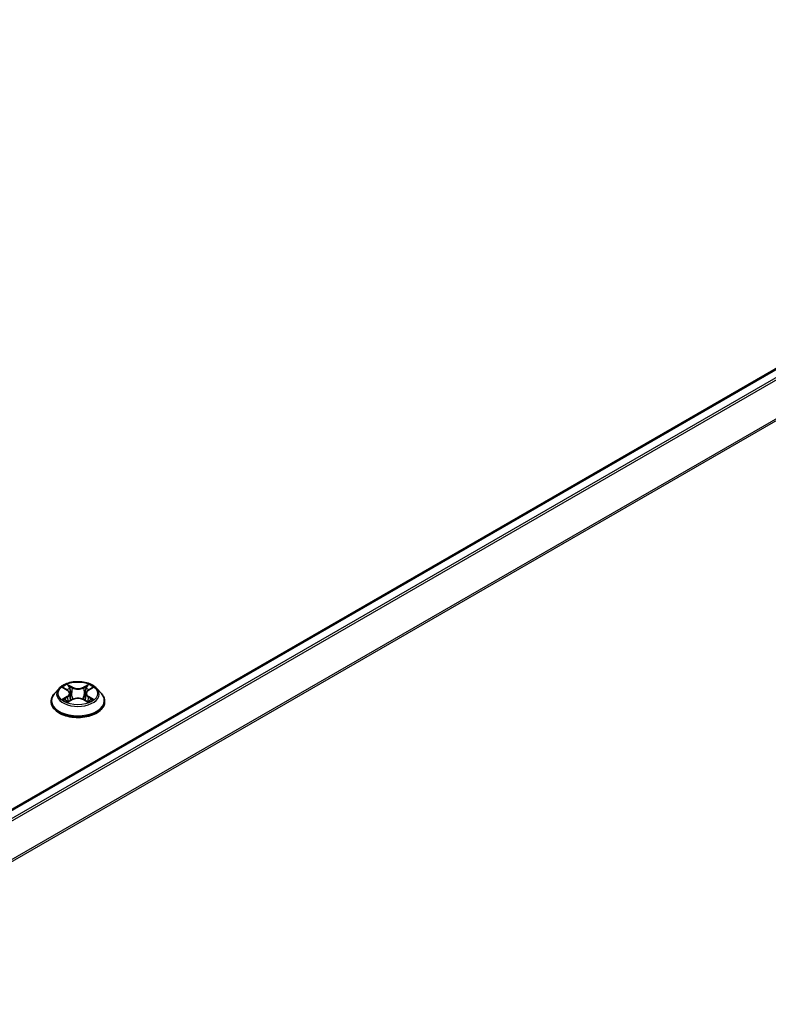
# Model space of a CAD drawing. Units: millimetres. Extents: x 36 to 10458, y 20 to 1846.
# Drawn here: x 471 to 500, y 408 to 447 of the extents above; entities that cross this region are included whole.
import ezdxf

# ---------------------------------------------------------------- set-up
doc = ezdxf.new("R2010")
doc.units = ezdxf.units.MM
doc.header["$LTSCALE"] = 2.5
doc.layers.add('Visible (ISO)', color=7, linetype='Continuous', lineweight=35)
doc.layers.add('Visible Narrow (ISO)', color=7, linetype='Continuous', lineweight=25)

msp = doc.modelspace()

# ---------------------------------------------------------------- linework, layer by layer
at = {"layer": 'Visible (ISO)'}
for p, q in [((427.9256, 391.2603), (523.8618, 446.6491)), ((472.5996, 420.6937), (472.4224, 420.496)), ((472.7735, 420.7151), (472.9252, 420.6244)), ((473.0188, 420.4996), (473.0481, 420.2269)), ((473.6452, 420.4996), (473.6159, 420.2269)), ((473.7388, 420.6244), (473.8905, 420.7151)), ((474.0644, 420.6937), (474.2416, 420.496)), ((472.2963, 420.1806), (472.2963, 420.1925)), ((472.9534, 420.1741), (473.1114, 420.2622)), ((473.5526, 420.2622), (473.7106, 420.1741)), ((474.3677, 420.1806), (474.3677, 420.1925))]:
    msp.add_line(p, q, dxfattribs=at)
for points, knots in [([(474.0644, 420.6937), (474.0206, 420.7425), (473.965, 420.7854), (473.8336, 420.8593), (473.7571, 420.8897), (473.5929, 420.934), (473.5053, 420.9481), (473.3277, 420.9588), (473.2377, 420.9557), (473.0637, 420.9325), (472.9796, 420.9125), (472.8251, 420.8568), (472.7547, 420.821), (472.6591, 420.7525), (472.627, 420.7243), (472.5996, 420.6937)], [1.2629648, 1.2629648, 1.2629648, 1.2629648, 1.5839777, 1.5839777, 1.9184063, 1.9184063, 2.2514838, 2.2514838, 2.5827972, 2.5827972, 2.9145331, 2.9145331, 3.2485111, 3.2485111, 3.4494242, 3.4494242, 3.4494242, 3.4494242]), ([(472.4224, 420.496), (472.4065, 420.4782), (472.3918, 420.4598), (472.3654, 420.4218), (472.3536, 420.4023), (472.3332, 420.3622), (472.3245, 420.3417), (472.3105, 420.3), (472.3052, 420.2787), (472.2981, 420.2358), (472.2963, 420.2141), (472.2963, 420.1925)], [3.4494242, 3.4494242, 3.4494242, 3.4494242, 3.54493753, 3.54493753, 3.64045085, 3.64045085, 3.73596417, 3.73596417, 3.83147749, 3.83147749, 3.92699082, 3.92699082, 3.92699082, 3.92699082]), ([(473.0188, 420.4996), (473.0178, 420.5093), (473.0155, 420.5189), (473.0088, 420.5377), (473.0044, 420.5468), (472.9934, 420.5645), (472.9869, 420.5729), (472.9722, 420.5891), (472.9639, 420.5968), (472.9457, 420.6113), (472.9358, 420.6181), (472.9252, 420.6244)], [0.84730152, 0.84730152, 0.84730152, 0.84730152, 0.98850982, 0.98850982, 1.12971813, 1.12971813, 1.27092643, 1.27092643, 1.41213473, 1.41213473, 1.55334303, 1.55334303, 1.55334303, 1.55334303]), ([(473.7388, 420.6244), (473.7282, 420.6181), (473.7183, 420.6113), (473.7001, 420.5968), (473.6918, 420.5891), (473.6771, 420.5729), (473.6706, 420.5645), (473.6596, 420.5468), (473.6552, 420.5377), (473.6485, 420.5189), (473.6462, 420.5093), (473.6452, 420.4996)], [3.15904595, 3.15904595, 3.15904595, 3.15904595, 3.30025425, 3.30025425, 3.44146255, 3.44146255, 3.58267086, 3.58267086, 3.72387916, 3.72387916, 3.86508746, 3.86508746, 3.86508746, 3.86508746]), ([(474.3677, 420.1925), (474.3677, 420.2141), (474.3659, 420.2358), (474.3588, 420.2787), (474.3535, 420.3), (474.3395, 420.3417), (474.3308, 420.3622), (474.3104, 420.4023), (474.2986, 420.4218), (474.2722, 420.4598), (474.2575, 420.4782), (474.2416, 420.496)], [0.78539816, 0.78539816, 0.78539816, 0.78539816, 0.88091149, 0.88091149, 0.97642481, 0.97642481, 1.07193813, 1.07193813, 1.16745145, 1.16745145, 1.26296478, 1.26296478, 1.26296478, 1.26296478]), ([(472.2963, 420.1806), (472.2963, 420.1167), (472.3131, 420.053), (472.3784, 419.931), (472.428, 419.8729), (472.5561, 419.7676), (472.6357, 419.7208), (472.8157, 419.6443), (472.9162, 419.6148), (473.1274, 419.5759), (473.2382, 419.5666), (473.459, 419.5686), (473.569, 419.5801), (473.7777, 419.6228), (473.8763, 419.6541), (474.0523, 419.7338), (474.1297, 419.7824), (474.2546, 419.8926), (474.3023, 419.9542), (474.3555, 420.0717), (474.3677, 420.1261), (474.3677, 420.1806)], [3.9269908, 3.9269908, 3.9269908, 3.9269908, 4.2267014, 4.2267014, 4.5391124, 4.5391124, 4.8636054, 4.8636054, 5.1893334, 5.1893334, 5.5140838, 5.5140838, 5.8384387, 5.8384387, 6.1632728, 6.1632728, 6.4890702, 6.4890702, 6.8129852, 6.8129852, 7.0685835, 7.0685835, 7.0685835, 7.0685835]), ([(472.8421, 420.2504), (472.8486, 420.245), (472.8555, 420.2396), (472.8705, 420.2288), (472.8786, 420.2235), (472.8956, 420.2129), (472.9046, 420.2077), (472.9236, 420.1974), (472.9335, 420.1924), (472.9499, 420.1847), (472.9561, 420.1819), (472.9625, 420.1792)], [4.53490148, 4.53490148, 4.53490148, 4.53490148, 4.60505141, 4.60505141, 4.67520135, 4.67520135, 4.74535128, 4.74535128, 4.81550122, 4.81550122, 4.85637589, 4.85637589, 4.85637589, 4.85637589]), ([(473.5526, 420.2622), (473.5288, 420.2755), (473.5017, 420.2865), (473.4434, 420.3032), (473.4122, 420.3089), (473.3483, 420.3146), (473.3157, 420.3146), (473.2518, 420.3089), (473.2206, 420.3032), (473.1623, 420.2865), (473.1352, 420.2755), (473.1114, 420.2622)], [1.5882496, 1.5882496, 1.5882496, 1.5882496, 1.8954276, 1.8954276, 2.2026055, 2.2026055, 2.5097835, 2.5097835, 2.8169614, 2.8169614, 3.1241394, 3.1241394, 3.1241394, 3.1241394]), ([(473.7015, 420.1792), (473.7079, 420.1819), (473.714, 420.1847), (473.7305, 420.1924), (473.7404, 420.1974), (473.7594, 420.2077), (473.7684, 420.2129), (473.7854, 420.2235), (473.7934, 420.2288), (473.8085, 420.2396), (473.8154, 420.245), (473.8219, 420.2504)], [6.13919839, 6.13919839, 6.13919839, 6.13919839, 6.18007307, 6.18007307, 6.250223, 6.250223, 6.32037294, 6.32037294, 6.39052288, 6.39052288, 6.46067281, 6.46067281, 6.46067281, 6.46067281])]:
    msp.add_open_spline(points, degree=3, knots=knots, dxfattribs=at)
at = {"layer": 'Visible Narrow (ISO)'}
for p, q in [((427.957, 391.2422), (523.9154, 446.6438)), ((524.1829, 446.4893), (428.2246, 391.0878)), ((428.31, 391.0384), (524.2411, 446.4243)), ((524.8322, 445.264), (428.9366, 389.8986)), ((428.9641, 389.8382), (524.8498, 445.1979)), ((472.7226, 420.7393), (472.916, 420.6237)), ((473.1201, 420.7415), (472.9198, 420.8532)), ((472.9818, 420.791), (473.1077, 420.7208)), ((473.7442, 420.8532), (473.5439, 420.7415)), ((473.5563, 420.7208), (473.6822, 420.791)), ((473.748, 420.6237), (473.9414, 420.7393)), ((472.916, 420.379), (472.7226, 420.2634)), ((472.8072, 420.2859), (472.9288, 420.3586)), ((472.9288, 420.3586), (472.9414, 420.1887)), ((473.1077, 420.7208), (473.0897, 420.4679)), ((473.5563, 420.7208), (473.5743, 420.4679)), ((473.7352, 420.3586), (473.7226, 420.1887)), ((473.7352, 420.3586), (473.8568, 420.2859)), ((473.9414, 420.2634), (473.748, 420.379)), ((472.9198, 420.1495), (473.1201, 420.2612)), ((473.5439, 420.2612), (473.7442, 420.1495))]:
    msp.add_line(p, q, dxfattribs=at)
msp.add_ellipse((473.332, 420.5013), major_axis=(0.7648, 0), ratio=0.5773503, dxfattribs=at)
for centre, major_axis, ratio, start_param, end_param in [((473.332, 420.5013), (-0.7357, 0), 0.5773503, 5.3071026, 5.6884717), ((472.9694, 420.7849), (-0.0146, -0.0103), 0.1849737, 1.043317, 2.4384992), ((473.1201, 420.7269), (-0.0087, -0.0156), 0.5671862, 3.9184152, 5.401945), ((473.332, 420.8682), (-0.3051, 0), 0.5773503, 0.8028515, 2.3387412), ((473.5439, 420.7269), (0.0087, -0.0156), 0.5671862, 0.8812403, 2.3647701), ((473.6945, 420.7849), (-0.0146, 0.0103), 0.1849737, 0.7030935, 2.0982756), ((473.332, 420.5013), (-0.7357, 0), 0.5773503, 3.7363063, 4.1176753), ((473.332, 420.2242), (-1.0242, 0), 0.5773503, 5.8056187, 9.9023446), ((473.332, 420.4748), (-0.8247, 0), 0.5773503, 5.8056187, 9.9023446), ((473.332, 420.4204), (0.5758, 0), 0.5773503, 2.1762943, 2.4206222), ((472.916, 420.6091), (0.0092, 0.0153), 0.5873385, 0, 0.7942785), ((472.6966, 420.5013), (0.3051, 0), 0.5773503, 5.5152404, 7.0511302), ((472.916, 420.3644), (0.0092, -0.0153), 0.5873385, 0.8637843, 2.3473142), ((472.6966, 420.488), (0.3229, 0), 0.5773503, 5.5152404, 6.3450887), ((473.0134, 420.6926), (-0.0172, -0.0048), 0.2229178, 3.8515805, 5.2070037), ((473.0773, 420.4618), (-0.0172, -0.0048), 0.2228845, 3.8515738, 5.2026198), ((473.332, 420.8549), (0.3229, 0), 0.5773503, 3.9444441, 5.4803339), ((473.5867, 420.4618), (-0.0172, 0.0048), 0.2228845, 4.2221582, 5.5732041), ((473.9674, 420.5013), (-0.3051, 0), 0.5773503, 5.5152404, 7.0511302), ((473.6506, 420.6926), (-0.0172, 0.0048), 0.2229178, 4.2177743, 5.5731974), ((473.9674, 420.488), (-0.3229, 0), 0.5773503, 6.221282, 7.0511302), ((473.332, 420.4204), (0.5758, 0), 0.5773503, 0.7209705, 0.9652983), ((473.748, 420.3644), (-0.0092, -0.0153), 0.5873385, 3.9358711, 5.419401), ((473.748, 420.6091), (-0.0092, 0.0153), 0.5873385, 5.4889069, 6.2831853), ((473.332, 420.1925), (-1.0357, 0), 0.5773503, 0, 3.1415927), ((473.332, 420.1806), (1.0357, 0), 0.5773503, 3.1415927, 6.2831853), ((473.332, 420.5013), (0.7357, 0), 0.5773503, 3.7363063, 4.1176753), ((472.82, 420.28), (-0.0034, -0.0175), 0.7797536, 4.5269049, 5.922087), ((472.8717, 420.2429), (-0.0152, -0.0094), 0.7297361, 5.1634453, 5.7754826), ((473.1201, 420.2466), (-0.0087, 0.0156), 0.5671862, 5.5063628, 6.2831853), ((473.332, 420.1345), (0.3051, 0), 0.5773503, 0.8028515, 2.3387412), ((473.5439, 420.2466), (0.0087, 0.0156), 0.5671862, 0, 0.7768225), ((473.332, 420.5013), (0.7357, 0), 0.5773503, 5.3071026, 5.6884717), ((473.7923, 420.2429), (-0.0152, 0.0094), 0.7297361, 3.6492954, 4.2613326), ((473.844, 420.28), (0.0034, -0.0175), 0.7797536, 0.3610983, 1.7562804)]:
    msp.add_ellipse(centre, major_axis=major_axis, ratio=ratio, start_param=start_param, end_param=end_param, dxfattribs=at)
for points, knots in [([(472.808, 420.6945), (472.8052, 420.6977), (472.8021, 420.7008), (472.7911, 420.7104), (472.7826, 420.7161), (472.7657, 420.7253), (472.7575, 420.7289), (472.7403, 420.735), (472.7314, 420.7375), (472.7226, 420.7393)], [0.001908258, 0.001908258, 0.001908258, 0.001908258, 0.005934038, 0.005934038, 0.0154285, 0.0154285, 0.023744988, 0.023744988, 0.032394303, 0.032394303, 0.032394303, 0.032394303]), ([(472.7226, 420.7393), (472.7306, 420.7363), (472.7387, 420.7329), (472.7545, 420.7256), (472.7621, 420.7217), (472.7708, 420.7167), (472.7721, 420.7159), (472.7735, 420.7151)], [-0.032394303, -0.032394303, -0.032394303, -0.032394303, -0.023744988, -0.023744988, -0.0154285, -0.0154285, -0.013913302, -0.013913302, -0.013913302, -0.013913302]), ([(472.9818, 420.791), (472.976, 420.7967), (472.9703, 420.8026), (472.956, 420.8175), (472.9475, 420.8264), (472.9326, 420.8413), (472.9262, 420.8475), (472.9198, 420.8532)], [-0.032055974, -0.032055974, -0.032055974, -0.032055974, -0.02365019, -0.02365019, -0.010200936, -0.010200936, 0.000338329, 0.000338329, 0.000338329, 0.000338329]), ([(472.9198, 420.8532), (472.9237, 420.847), (472.9277, 420.8398), (472.9373, 420.8221), (472.943, 420.811), (472.9539, 420.7921), (472.9585, 420.7847), (472.9638, 420.7774)], [-0.000338329, -0.000338329, -0.000338329, -0.000338329, 0.010200936, 0.010200936, 0.02365019, 0.02365019, 0.032055974, 0.032055974, 0.032055974, 0.032055974]), ([(472.9638, 420.7774), (472.9728, 420.765), (472.9808, 420.7515), (472.9945, 420.7233), (473.0002, 420.7085), (473.0043, 420.6937)], [-0.028982846, -0.028982846, -0.028982846, -0.028982846, -0.014585063, -0.014585063, 0, 0, 0, 0]), ([(473.0257, 420.6987), (473.0212, 420.715), (473.0151, 420.7313), (473.0002, 420.7624), (472.9915, 420.7773), (472.9818, 420.791)], [0, 0, 0, 0, 0.014585063, 0.014585063, 0.028982846, 0.028982846, 0.028982846, 0.028982846]), ([(473.6822, 420.791), (473.6724, 420.7772), (473.6636, 420.7622), (473.6488, 420.7311), (473.6427, 420.7149), (473.6383, 420.6987)], [0, 0, 0, 0, 0.014491423, 0.014491423, 0.028982846, 0.028982846, 0.028982846, 0.028982846]), ([(473.6597, 420.6937), (473.6638, 420.7084), (473.6694, 420.7231), (473.6831, 420.7513), (473.6912, 420.7649), (473.7002, 420.7774)], [-0.028982846, -0.028982846, -0.028982846, -0.028982846, -0.014491423, -0.014491423, 0, 0, 0, 0]), ([(473.7442, 420.8532), (473.739, 420.8485), (473.7337, 420.8436), (473.7232, 420.8332), (473.718, 420.8279), (473.7067, 420.8162), (473.7006, 420.8098), (473.6903, 420.7991), (473.6863, 420.795), (473.6822, 420.791)], [-0.032394303, -0.032394303, -0.032394303, -0.032394303, -0.023744988, -0.023744988, -0.0154285, -0.0154285, -0.005934038, -0.005934038, 0, 0, 0, 0]), ([(473.7002, 420.7774), (473.7039, 420.7825), (473.7073, 420.7878), (473.7155, 420.8013), (473.7199, 420.8094), (473.7277, 420.8238), (473.731, 420.8302), (473.7377, 420.8424), (473.741, 420.8481), (473.7442, 420.8532)], [0, 0, 0, 0, 0.005934038, 0.005934038, 0.0154285, 0.0154285, 0.023744988, 0.023744988, 0.032394303, 0.032394303, 0.032394303, 0.032394303]), ([(473.9414, 420.7393), (473.9307, 420.7371), (473.9198, 420.7339), (473.8958, 420.7244), (473.8829, 420.7176), (473.8658, 420.7044), (473.8606, 420.6997), (473.856, 420.6945)], [-0.000338329, -0.000338329, -0.000338329, -0.000338329, 0.010200936, 0.010200936, 0.02365019, 0.02365019, 0.030147716, 0.030147716, 0.030147716, 0.030147716]), ([(473.8906, 420.7152), (473.8975, 420.7193), (473.9047, 420.7232), (473.9217, 420.7314), (473.9316, 420.7356), (473.9414, 420.7393)], [-0.018142672, -0.018142672, -0.018142672, -0.018142672, -0.010200936, -0.010200936, 0.000338329, 0.000338329, 0.000338329, 0.000338329]), ([(473.0043, 420.6937), (473.015, 420.6552), (473.0256, 420.6168), (473.047, 420.5399), (473.0576, 420.5014), (473.0683, 420.4629)], [-0.068779854, -0.068779854, -0.068779854, -0.068779854, -0.034389927, -0.034389927, 0, 0, 0, 0]), ([(473.0897, 420.4679), (473.079, 420.5064), (473.0684, 420.5448), (473.0471, 420.6218), (473.0364, 420.6602), (473.0257, 420.6987)], [0, 0, 0, 0, 0.034389927, 0.034389927, 0.068779854, 0.068779854, 0.068779854, 0.068779854]), ([(473.0683, 420.4629), (473.0836, 420.408), (473.1011, 420.3541), (473.1249, 420.2919), (473.1286, 420.2824), (473.1324, 420.2729)], [-0.098241255, -0.098241255, -0.098241255, -0.098241255, -0.049120627, -0.049120627, -0.040233478, -0.040233478, -0.040233478, -0.040233478]), ([(473.1494, 420.2803), (473.146, 420.2894), (473.1426, 420.2984), (473.1205, 420.3599), (473.104, 420.4135), (473.0897, 420.4679)], [0.040586257, 0.040586257, 0.040586257, 0.040586257, 0.049120627, 0.049120627, 0.098241255, 0.098241255, 0.098241255, 0.098241255]), ([(473.5743, 420.4679), (473.56, 420.4135), (473.5435, 420.3599), (473.5214, 420.2984), (473.518, 420.2894), (473.5146, 420.2803)], [0, 0, 0, 0, 0.049120627, 0.049120627, 0.057654997, 0.057654997, 0.057654997, 0.057654997]), ([(473.5316, 420.2729), (473.5354, 420.2824), (473.5391, 420.2919), (473.5629, 420.3541), (473.5804, 420.408), (473.5957, 420.4629)], [-0.058007777, -0.058007777, -0.058007777, -0.058007777, -0.049120627, -0.049120627, 0, 0, 0, 0]), ([(473.6383, 420.6987), (473.6276, 420.6602), (473.6169, 420.6218), (473.5956, 420.5448), (473.585, 420.5064), (473.5743, 420.4679)], [0, 0, 0, 0, 0.034389927, 0.034389927, 0.068779854, 0.068779854, 0.068779854, 0.068779854]), ([(473.5957, 420.4629), (473.6064, 420.5014), (473.617, 420.5399), (473.6384, 420.6168), (473.649, 420.6552), (473.6597, 420.6937)], [-0.068779854, -0.068779854, -0.068779854, -0.068779854, -0.034389927, -0.034389927, 0, 0, 0, 0]), ([(472.8072, 420.2859), (472.8012, 420.2847), (472.7946, 420.2835), (472.7764, 420.2796), (472.7644, 420.2767), (472.7423, 420.2703), (472.7324, 420.267), (472.7226, 420.2634)], [-0.032055974, -0.032055974, -0.032055974, -0.032055974, -0.02365019, -0.02365019, -0.010200936, -0.010200936, 0.000338329, 0.000338329, 0.000338329, 0.000338329]), ([(472.7226, 420.2634), (472.7333, 420.2656), (472.7442, 420.2671), (472.7682, 420.2687), (472.7811, 420.2684), (472.7998, 420.2666), (472.8064, 420.2656), (472.812, 420.2645)], [-0.000338329, -0.000338329, -0.000338329, -0.000338329, 0.010200936, 0.010200936, 0.02365019, 0.02365019, 0.032055974, 0.032055974, 0.032055974, 0.032055974]), ([(472.8589, 420.2487), (472.8527, 420.2588), (472.845, 420.2672), (472.8275, 420.2796), (472.8177, 420.2838), (472.8072, 420.2859)], [0, 0, 0, 0, 0.014585063, 0.014585063, 0.028982846, 0.028982846, 0.028982846, 0.028982846]), ([(472.812, 420.2645), (472.8214, 420.2628), (472.8302, 420.259), (472.8394, 420.2525), (472.8408, 420.2514), (472.8421, 420.2504)], [-0.028982846, -0.028982846, -0.028982846, -0.028982846, -0.014585063, -0.014585063, -0.012042017, -0.012042017, -0.012042017, -0.012042017]), ([(472.9593, 420.1774), (472.9573, 420.1775), (472.9554, 420.1775), (472.9485, 420.1767), (472.9441, 420.175), (472.9363, 420.1699), (472.933, 420.1668), (472.9263, 420.1592), (472.923, 420.1546), (472.9198, 420.1495)], [0.002440164, 0.002440164, 0.002440164, 0.002440164, 0.005934038, 0.005934038, 0.0154285, 0.0154285, 0.023744988, 0.023744988, 0.032394303, 0.032394303, 0.032394303, 0.032394303]), ([(472.9198, 420.1495), (472.925, 420.1541), (472.9303, 420.1585), (472.9408, 420.1663), (472.946, 420.1698), (472.952, 420.1733), (472.9527, 420.1737), (472.9534, 420.1741)], [-0.032394303, -0.032394303, -0.032394303, -0.032394303, -0.023744988, -0.023744988, -0.0154285, -0.0154285, -0.014299664, -0.014299664, -0.014299664, -0.014299664]), ([(473.7442, 420.1495), (473.7403, 420.1557), (473.7363, 420.1611), (473.7267, 420.1711), (473.721, 420.1749), (473.7113, 420.1773), (473.7081, 420.1776), (473.7047, 420.1774)], [-0.000338329, -0.000338329, -0.000338329, -0.000338329, 0.010200936, 0.010200936, 0.02365019, 0.02365019, 0.02961581, 0.02961581, 0.02961581, 0.02961581]), ([(473.7106, 420.1741), (473.7154, 420.1714), (473.7201, 420.1684), (473.7314, 420.1604), (473.7378, 420.1552), (473.7442, 420.1495)], [-0.01775631, -0.01775631, -0.01775631, -0.01775631, -0.010200936, -0.010200936, 0.000338329, 0.000338329, 0.000338329, 0.000338329]), ([(473.8568, 420.2859), (473.8462, 420.2838), (473.8364, 420.2796), (473.8189, 420.2671), (473.8113, 420.2588), (473.8051, 420.2487)], [0, 0, 0, 0, 0.014491423, 0.014491423, 0.028982846, 0.028982846, 0.028982846, 0.028982846]), ([(473.8219, 420.2504), (473.8232, 420.2514), (473.8245, 420.2524), (473.8337, 420.259), (473.8425, 420.2627), (473.852, 420.2645)], [-0.016940829, -0.016940829, -0.016940829, -0.016940829, -0.014491423, -0.014491423, 0, 0, 0, 0]), ([(473.852, 420.2645), (473.8559, 420.2653), (473.8604, 420.266), (473.8729, 420.2676), (473.8814, 420.2682), (473.8983, 420.2684), (473.9065, 420.2681), (473.9237, 420.2665), (473.9326, 420.2652), (473.9414, 420.2634)], [0, 0, 0, 0, 0.005934038, 0.005934038, 0.0154285, 0.0154285, 0.023744988, 0.023744988, 0.032394303, 0.032394303, 0.032394303, 0.032394303]), ([(473.9414, 420.2634), (473.9334, 420.2664), (473.9253, 420.2691), (473.9095, 420.2739), (473.9019, 420.276), (473.8861, 420.2799), (473.878, 420.2817), (473.8656, 420.2842), (473.861, 420.2851), (473.8568, 420.2859)], [-0.032394303, -0.032394303, -0.032394303, -0.032394303, -0.023744988, -0.023744988, -0.0154285, -0.0154285, -0.005934038, -0.005934038, 0, 0, 0, 0])]:
    msp.add_open_spline(points, degree=3, knots=knots, dxfattribs=at)
for points in [[(472.8717, 420.2282), (472.8674, 420.235), (472.8632, 420.2419), (472.8589, 420.2487)], [(473.8051, 420.2487), (473.8008, 420.2419), (473.7966, 420.235), (473.7923, 420.2282)]]:
    msp.add_open_spline(points, degree=3, dxfattribs=at)

doc.saveas('drawing.dxf')
